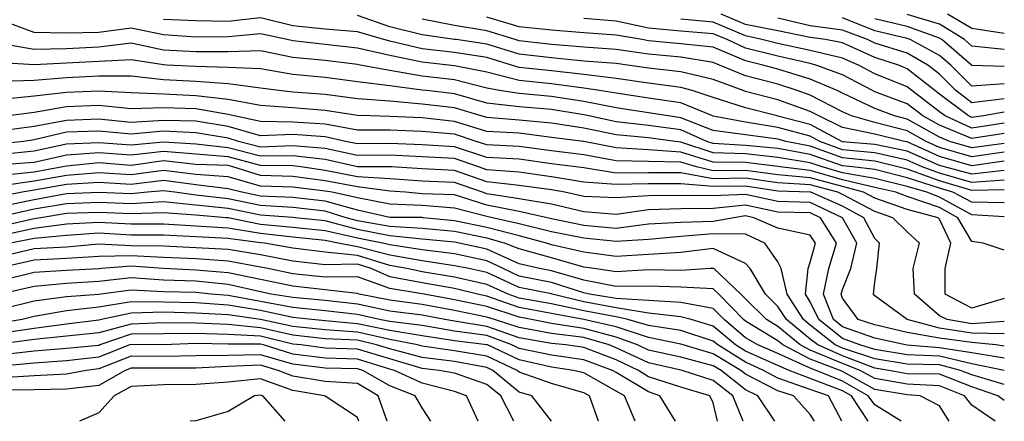
# Model space of a CAD drawing. Extents: x 24700 to 25310, y 15670 to 16150.
# Drawn here: x 25062 to 25310, y 15670 to 15771 of the extents above; entities that cross this region are included whole.
import ezdxf

# ---------------------------------------------------------------- set-up
doc = ezdxf.new("R2010")
doc.units = 0
doc.layers.add('____', color=7, linetype='CONTINUOUS')

msp = doc.modelspace()

# ---------------------------------------------------------------- linework, layer by layer
at = {"layer": '____', "color": 7}
for points in [[(25310, 15735.417, 1594), (25301.867, 15734.244, 1594), (25293.733, 15736.634, 1594), (25285.6, 15740.26, 1594), (25284.881, 15740.4, 1594), (25277.467, 15742.224, 1594), (25269.333, 15743.941, 1594), (25263.394, 15746.8, 1594), (25261.2, 15747.967, 1594), (25253.067, 15750.838, 1594), (25244.933, 15752.997, 1594), (25244.349, 15753.2, 1594), (25236.8, 15755.954, 1594), (25228.667, 15757.921, 1594), (25220.533, 15758.841, 1594), (25215.2, 15759.6, 1594), (25212.4, 15759.976, 1594), (25204.267, 15760.623, 1594), (25196.133, 15761.427, 1594), (25188, 15762.335, 1594), (25179.867, 15764.821, 1594), (25172.115, 15766, 1594), (25171.733, 15766.06, 1594), (25163.6, 15767.232, 1594), (25155.467, 15769.241, 1594), (25147.333, 15772.093, 1594)], [(25310, 15739.918, 1598), (25301.867, 15738.758, 1598), (25296.333, 15740.4, 1598), (25293.733, 15741.44, 1598), (25285.6, 15745.979, 1598), (25282.358, 15746.8, 1598), (25277.467, 15748.64, 1598), (25269.333, 15752.527, 1598), (25267.965, 15753.2, 1598), (25261.2, 15756.045, 1598), (25253.067, 15758.543, 1598), (25249.279, 15759.6, 1598), (25244.933, 15760.634, 1598), (25236.8, 15764.115, 1598), (25228.667, 15764.975, 1598), (25220.533, 15765.725, 1598), (25218.896, 15766, 1598), (25212.4, 15767.132, 1598), (25204.267, 15767.679, 1598), (25196.133, 15768.372, 1598), (25188, 15769.213, 1598), (25179.867, 15771.623, 1598)], [(25310, 15747.744, 1604), (25304.768, 15746.8, 1604), (25301.867, 15746.393, 1604), (25300.965, 15746.8, 1604), (25293.733, 15752.296, 1604), (25292.55, 15753.2, 1604), (25285.6, 15758.694, 1604), (25283.349, 15759.6, 1604), (25277.467, 15761.474, 1604), (25269.333, 15765.235, 1604), (25265.068, 15766, 1604), (25261.2, 15766.528, 1604), (25253.067, 15768.189, 1604), (25244.933, 15769.796, 1604), (25238.794, 15772.4, 1604)], [(25310, 15763.509, 1612), (25301.867, 15764.39, 1612), (25299.996, 15766, 1612), (25293.733, 15769.868, 1612), (25285.6, 15772.348, 1612)], [(25310, 15767.53, 1614), (25301.867, 15768.811, 1614), (25295.727, 15772.4, 1614)], [(25310, 15730.666, 1590), (25301.867, 15730.097, 1590), (25293.733, 15732.413, 1590), (25289.339, 15734, 1590), (25285.6, 15735.648, 1590), (25277.467, 15737.545, 1590), (25269.333, 15738.307, 1590), (25263.602, 15740.4, 1590), (25261.2, 15741.694, 1590), (25253.067, 15743.862, 1590), (25244.933, 15745.215, 1590), (25236.8, 15746.736, 1590), (25236.633, 15746.8, 1590), (25228.667, 15750.106, 1590), (25220.533, 15751.303, 1590), (25212.4, 15752.513, 1590), (25208.224, 15753.2, 1590), (25204.267, 15753.8, 1590), (25196.133, 15754.912, 1590), (25188, 15755.728, 1590), (25179.867, 15757.844, 1590), (25171.733, 15759.42, 1590), (25170.187, 15759.6, 1590), (25163.6, 15760.336, 1590), (25155.467, 15761.976, 1590), (25147.333, 15763.843, 1590), (25139.2, 15764.804, 1590), (25131.067, 15765.695, 1590), (25129.681, 15766, 1590), (25122.933, 15767.436, 1590), (25114.8, 15766.738, 1590), (25106.667, 15766.653, 1590), (25098.533, 15767.174, 1590), (25090.4, 15768.894, 1590), (25082.267, 15767.827, 1590), (25074.133, 15767.607, 1590), (25066, 15767.771, 1590), (25057.867, 15770.852, 1590)], [(25310, 15733.099, 1592), (25301.867, 15732.16, 1592), (25294.972, 15734, 1592), (25293.733, 15734.364, 1592), (25285.6, 15737.954, 1592), (25277.467, 15739.622, 1592), (25269.333, 15740.329, 1592), (25269.139, 15740.4, 1592), (25261.2, 15744.676, 1592), (25253.067, 15746.762, 1592), (25252.858, 15746.8, 1592), (25244.933, 15748.854, 1592), (25236.8, 15751.457, 1592), (25231.507, 15753.2, 1592), (25228.667, 15753.978, 1592), (25220.533, 15755.045, 1592), (25212.4, 15756.247, 1592), (25204.267, 15757.198, 1592), (25196.133, 15758.147, 1592), (25188, 15759.004, 1592), (25186.024, 15759.6, 1592), (25179.867, 15761.49, 1592), (25171.733, 15762.744, 1592), (25163.6, 15763.697, 1592), (25155.467, 15765.61, 1592), (25153.969, 15766, 1592), (25147.333, 15767.965, 1592), (25139.2, 15768.639, 1592), (25131.067, 15769.453, 1592), (25122.933, 15771.465, 1592), (25114.8, 15770.539, 1592), (25106.667, 15770.699, 1592), (25098.533, 15771.063, 1592)], [(25310, 15737.668, 1596), (25301.867, 15736.501, 1596), (25293.733, 15738.905, 1596), (25290.382, 15740.4, 1596), (25285.6, 15743.102, 1596), (25277.467, 15745.14, 1596), (25271.608, 15746.8, 1596), (25269.333, 15747.837, 1596), (25261.2, 15752.022, 1596), (25257.887, 15753.2, 1596), (25253.067, 15754.788, 1596), (25244.933, 15756.939, 1596), (25238.376, 15759.6, 1596), (25236.8, 15760.232, 1596), (25228.667, 15761.561, 1596), (25220.533, 15762.323, 1596), (25212.4, 15763.563, 1596), (25204.267, 15764.117, 1596), (25196.133, 15764.743, 1596), (25188, 15765.679, 1596), (25186.948, 15766, 1596), (25179.867, 15768.207, 1596), (25171.733, 15769.525, 1596), (25163.6, 15771.145, 1596)], [(25310, 15742.406, 1600), (25301.867, 15741.119, 1600), (25293.733, 15744.484, 1600), (25289.538, 15746.8, 1600), (25285.6, 15749.814, 1600), (25277.467, 15752.912, 1600), (25276.872, 15753.2, 1600), (25269.333, 15757.132, 1600), (25262.619, 15759.6, 1600), (25261.2, 15759.976, 1600), (25253.067, 15761.855, 1600), (25244.933, 15763.837, 1600), (25240.317, 15766, 1600), (25236.8, 15767.484, 1600), (25228.667, 15768.123, 1600), (25220.533, 15768.859, 1600), (25212.4, 15770.663, 1600), (25204.267, 15771.322, 1600)], [(25310, 15744.959, 1602), (25301.867, 15743.756, 1602), (25295.128, 15746.8, 1602), (25293.733, 15747.86, 1602), (25286.745, 15753.2, 1602), (25285.6, 15754.105, 1602), (25277.467, 15757.412, 1602), (25273.305, 15759.6, 1602), (25269.333, 15761.381, 1602), (25261.2, 15763.286, 1602), (25253.067, 15764.994, 1602), (25249.025, 15766, 1602), (25244.933, 15766.93, 1602), (25236.8, 15770.368, 1602), (25228.667, 15771.156, 1602)], [(25310, 15751.132, 1606), (25301.867, 15750.117, 1606), (25297.826, 15753.2, 1606), (25293.733, 15757.284, 1606), (25290.805, 15759.6, 1606), (25285.6, 15762.593, 1606), (25277.467, 15765.109, 1606), (25275.562, 15766, 1606), (25269.333, 15768.425, 1606), (25261.2, 15769.459, 1606), (25253.067, 15771.41, 1606)], [(25310, 15754.889, 1608), (25301.867, 15754.31, 1608), (25296.577, 15759.6, 1608), (25293.733, 15762.028, 1608), (25286.315, 15766, 1608), (25285.6, 15766.263, 1608), (25277.467, 15768.257, 1608), (25269.333, 15771.45, 1608)], [(25310, 15759.222, 1610), (25301.867, 15759.498, 1610), (25301.764, 15759.6, 1610), (25294.318, 15766, 1610), (25293.733, 15766.361, 1610), (25285.6, 15769.306, 1610), (25277.467, 15771.246, 1610)], [(25310, 15728.232, 1588), (25301.867, 15728.034, 1588), (25293.733, 15730.523, 1588), (25285.6, 15733.387, 1588), (25283.261, 15734, 1588), (25277.467, 15735.468, 1588), (25269.333, 15736.285, 1588), (25261.2, 15739.22, 1588), (25255.143, 15740.4, 1588), (25253.067, 15740.963, 1588), (25244.933, 15742.073, 1588), (25236.8, 15743.161, 1588), (25228.667, 15746.363, 1588), (25225.477, 15746.8, 1588), (25220.533, 15747.613, 1588), (25212.4, 15748.824, 1588), (25204.267, 15750.433, 1588), (25196.133, 15751.669, 1588), (25188, 15752.441, 1588), (25183.013, 15753.2, 1588), (25179.867, 15753.784, 1588), (25171.733, 15755.907, 1588), (25163.6, 15756.851, 1588), (25155.467, 15758.258, 1588), (25147.989, 15759.6, 1588), (25147.333, 15759.725, 1588), (25139.2, 15760.714, 1588), (25131.067, 15761.522, 1588), (25122.933, 15763.146, 1588), (25114.8, 15762.893, 1588), (25106.667, 15762.909, 1588), (25098.533, 15763.388, 1588), (25090.4, 15765.092, 1588), (25082.267, 15764.067, 1588), (25074.133, 15763.724, 1588), (25066, 15763.491, 1588), (25057.867, 15764.945, 1588)], [(25310, 15724.971, 1586), (25301.867, 15725.115, 1586), (25297.06, 15727.6, 1586), (25293.733, 15728.633, 1586), (25285.6, 15731.238, 1586), (25277.467, 15733.341, 1586), (25271.831, 15734, 1586), (25269.333, 15734.263, 1586), (25261.2, 15737.135, 1586), (25253.067, 15738.585, 1586), (25244.933, 15739.403, 1586), (25236.8, 15739.867, 1586), (25235.212, 15740.4, 1586), (25228.667, 15743.286, 1586), (25220.533, 15744.39, 1586), (25212.4, 15745.316, 1586), (25205.508, 15746.8, 1586), (25204.267, 15747.073, 1586), (25196.133, 15748.42, 1586), (25188, 15749.114, 1586), (25179.867, 15750.049, 1586), (25171.733, 15752.383, 1586), (25164.739, 15753.2, 1586), (25163.6, 15753.331, 1586), (25155.467, 15754.381, 1586), (25147.333, 15755.421, 1586), (25139.2, 15756.437, 1586), (25131.067, 15757.203, 1586), (25122.933, 15758.636, 1586), (25114.8, 15759, 1586), (25106.667, 15759.218, 1586), (25099.399, 15759.6, 1586), (25098.533, 15759.646, 1586), (25090.4, 15760.936, 1586), (25082.267, 15760.479, 1586), (25074.133, 15760.063, 1586), (25066, 15759.673, 1586), (25057.867, 15760.149, 1586)], [(25310, 15721.419, 1584), (25301.867, 15721.969, 1584), (25293.733, 15726.402, 1584), (25290.515, 15727.6, 1584), (25285.6, 15729.089, 1584), (25277.467, 15731.092, 1584), (25269.333, 15732.491, 1584), (25264.183, 15734, 1584), (25261.2, 15735.051, 1584), (25253.067, 15736.333, 1584), (25244.933, 15737.27, 1584), (25236.8, 15737.523, 1584), (25228.667, 15740.243, 1584), (25227.238, 15740.4, 1584), (25220.533, 15741.3, 1584), (25212.4, 15742.03, 1584), (25204.267, 15743.73, 1584), (25196.133, 15744.992, 1584), (25188, 15745.782, 1584), (25179.867, 15746.391, 1584), (25178.47, 15746.8, 1584), (25171.733, 15748.816, 1584), (25163.6, 15749.808, 1584), (25155.467, 15750.503, 1584), (25147.333, 15751.152, 1584), (25139.2, 15752.183, 1584), (25131.067, 15752.805, 1584), (25127.559, 15753.2, 1584), (25122.933, 15753.828, 1584), (25114.8, 15754.89, 1584), (25106.667, 15755.481, 1584), (25098.533, 15755.912, 1584), (25090.4, 15756.79, 1584), (25082.267, 15756.782, 1584), (25074.133, 15756.364, 1584), (25066, 15755.75, 1584), (25057.867, 15755.498, 1584)], [(25310, 15713.021, 1582), (25304.678, 15714.8, 1582), (25301.867, 15715.265, 1582), (25298.304, 15721.2, 1582), (25293.733, 15723.761, 1582), (25285.6, 15726.581, 1582), (25282.695, 15727.6, 1582), (25277.467, 15728.843, 1582), (25269.333, 15730.757, 1582), (25261.2, 15733.098, 1582), (25253.617, 15734, 1582), (25253.067, 15734.081, 1582), (25244.933, 15735.138, 1582), (25236.8, 15735.179, 1582), (25228.667, 15737.708, 1582), (25220.533, 15738.316, 1582), (25212.4, 15738.76, 1582), (25204.267, 15740.388, 1582), (25204.159, 15740.4, 1582), (25196.133, 15741.386, 1582), (25188, 15742.437, 1582), (25179.867, 15742.907, 1582), (25171.733, 15745.404, 1582), (25163.6, 15746.297, 1582), (25155.467, 15746.646, 1582), (25150.593, 15746.8, 1582), (25147.333, 15746.927, 1582), (25139.2, 15748.2, 1582), (25131.067, 15748.821, 1582), (25122.933, 15749.42, 1582), (25114.8, 15750.954, 1582), (25106.667, 15751.909, 1582), (25098.533, 15752.262, 1582), (25090.4, 15752.659, 1582), (25082.267, 15753.053, 1582), (25074.133, 15752.674, 1582), (25066, 15751.771, 1582), (25057.867, 15750.969, 1582)], [(25310, 15700.868, 1580), (25301.867, 15698.463, 1580), (25295.116, 15702, 1580), (25295.149, 15708.4, 1580), (25296.548, 15714.8, 1580), (25293.733, 15720.83, 1580), (25293.353, 15721.2, 1580), (25285.6, 15723.263, 1580), (25277.467, 15726.113, 1580), (25274.599, 15727.6, 1580), (25269.333, 15729.023, 1580), (25261.2, 15731.28, 1580), (25253.067, 15732.019, 1580), (25244.933, 15733.088, 1580), (25236.8, 15733.013, 1580), (25232.59, 15734, 1580), (25228.667, 15735.174, 1580), (25220.533, 15735.377, 1580), (25212.4, 15735.508, 1580), (25204.267, 15737.065, 1580), (25196.133, 15738.032, 1580), (25188, 15739.144, 1580), (25179.867, 15739.516, 1580), (25177.142, 15740.4, 1580), (25171.733, 15742.19, 1580), (25163.6, 15742.854, 1580), (25155.467, 15743.208, 1580), (25147.333, 15743.256, 1580), (25139.2, 15744.749, 1580), (25131.067, 15745.26, 1580), (25122.933, 15745.378, 1580), (25116.294, 15746.8, 1580), (25114.8, 15747.141, 1580), (25106.667, 15748.598, 1580), (25098.533, 15748.835, 1580), (25090.4, 15748.598, 1580), (25082.267, 15749.416, 1580), (25074.133, 15749.07, 1580), (25066, 15747.69, 1580), (25059.577, 15746.8, 1580)], [(25310, 15695.07, 1578), (25301.867, 15694.514, 1578), (25295.635, 15695.6, 1578), (25293.733, 15696.494, 1578), (25287.414, 15702, 1578), (25287.117, 15708.4, 1578), (25288.63, 15714.8, 1578), (25285.6, 15717.621, 1578), (25282.002, 15721.2, 1578), (25277.467, 15722.786, 1578), (25269.333, 15727.073, 1578), (25268.123, 15727.6, 1578), (25261.2, 15729.462, 1578), (25253.067, 15729.964, 1578), (25244.933, 15731.134, 1578), (25236.8, 15731.026, 1578), (25228.667, 15732.514, 1578), (25220.533, 15732.51, 1578), (25212.4, 15732.45, 1578), (25204.267, 15733.723, 1578), (25202.258, 15734, 1578), (25196.133, 15734.773, 1578), (25188, 15735.931, 1578), (25179.867, 15736.368, 1578), (25171.733, 15739.077, 1578), (25163.6, 15739.536, 1578), (25155.467, 15739.864, 1578), (25147.333, 15739.771, 1578), (25144.34, 15740.4, 1578), (25139.2, 15741.586, 1578), (25131.067, 15742.135, 1578), (25122.933, 15741.803, 1578), (25114.8, 15744.147, 1578), (25106.667, 15745.46, 1578), (25098.533, 15745.684, 1578), (25090.4, 15745.172, 1578), (25082.267, 15745.966, 1578), (25074.133, 15745.69, 1578), (25066, 15744.168, 1578), (25057.867, 15743.07, 1578)], [(25310, 15691.997, 1576), (25301.867, 15692.152, 1576), (25293.733, 15693.43, 1576), (25285.607, 15695.6, 1576), (25285.6, 15695.607, 1576), (25277.467, 15701.596, 1576), (25277.13, 15702, 1576), (25277.467, 15704.967, 1576), (25277.905, 15708.4, 1576), (25278.642, 15714.8, 1576), (25277.467, 15715.983, 1576), (25274.662, 15721.2, 1576), (25269.333, 15724.127, 1576), (25261.363, 15727.6, 1576), (25261.2, 15727.644, 1576), (25253.067, 15727.909, 1576), (25244.933, 15729.18, 1576), (25236.8, 15729.04, 1576), (25228.667, 15729.745, 1576), (25220.533, 15729.708, 1576), (25212.4, 15729.561, 1576), (25204.267, 15730.163, 1576), (25196.133, 15731.504, 1576), (25188, 15732.657, 1576), (25179.867, 15733.251, 1576), (25177.738, 15734, 1576), (25171.733, 15736.089, 1576), (25163.6, 15736.529, 1576), (25155.467, 15736.944, 1576), (25147.333, 15736.89, 1576), (25139.2, 15738.638, 1576), (25131.067, 15739.288, 1576), (25122.933, 15738.996, 1576), (25117.405, 15740.4, 1576), (25114.8, 15741.234, 1576), (25106.667, 15742.529, 1576), (25098.533, 15742.939, 1576), (25090.4, 15742.25, 1576), (25082.267, 15742.994, 1576), (25074.133, 15742.688, 1576), (25066, 15740.802, 1576), (25063.318, 15740.4, 1576), (25057.867, 15739.76, 1576)], [(25310, 15688.926, 1574), (25307.847, 15689.2, 1574), (25301.867, 15689.789, 1574), (25293.733, 15690.907, 1574), (25285.6, 15692.352, 1574), (25277.467, 15694.244, 1574), (25273.287, 15695.6, 1574), (25269.333, 15700.992, 1574), (25269.011, 15702, 1574), (25269.333, 15703.171, 1574), (25271.378, 15708.4, 1574), (25272.951, 15714.8, 1574), (25269.333, 15721.142, 1574), (25269.298, 15721.2, 1574), (25261.2, 15725.052, 1574), (25253.067, 15725.312, 1574), (25244.933, 15727.08, 1574), (25236.8, 15726.713, 1574), (25228.667, 15726.831, 1574), (25220.533, 15726.725, 1574), (25212.4, 15726.247, 1574), (25204.267, 15726.53, 1574), (25199.452, 15727.6, 1574), (25196.133, 15728.231, 1574), (25188, 15729.291, 1574), (25179.867, 15730.229, 1574), (25171.733, 15733.093, 1574), (25163.6, 15733.502, 1574), (25155.864, 15734, 1574), (25155.467, 15734.024, 1574), (25147.333, 15734.009, 1574), (25139.2, 15735.818, 1574), (25131.067, 15736.79, 1574), (25122.933, 15736.685, 1574), (25114.8, 15738.801, 1574), (25106.667, 15739.704, 1574), (25098.533, 15740.224, 1574), (25090.4, 15739.461, 1574), (25082.267, 15740.078, 1574), (25074.133, 15739.743, 1574), (25066, 15737.92, 1574), (25057.867, 15737.127, 1574)], [(25310, 15685.87, 1572), (25301.867, 15687.183, 1572), (25293.733, 15688.508, 1572), (25285.6, 15689.128, 1572), (25285.143, 15689.2, 1572), (25277.467, 15690.903, 1572), (25269.333, 15693.793, 1572), (25267.063, 15695.6, 1572), (25264.519, 15702, 1572), (25265.875, 15708.4, 1572), (25267.775, 15714.8, 1572), (25263.809, 15721.2, 1572), (25261.2, 15722.441, 1572), (25253.067, 15722.62, 1572), (25244.933, 15724.362, 1572), (25236.8, 15723.492, 1572), (25228.667, 15723.413, 1572), (25220.533, 15723.193, 1572), (25212.4, 15722.036, 1572), (25204.267, 15722.705, 1572), (25196.133, 15724.62, 1572), (25188, 15725.991, 1572), (25179.867, 15727.228, 1572), (25178.755, 15727.6, 1572), (25171.733, 15730.078, 1572), (25163.6, 15730.372, 1572), (25155.467, 15730.975, 1572), (25147.333, 15731.481, 1572), (25139.2, 15733.084, 1572), (25133.076, 15734, 1572), (25131.067, 15734.291, 1572), (25122.933, 15734.375, 1572), (25114.8, 15736.561, 1572), (25106.667, 15737.156, 1572), (25098.533, 15737.882, 1572), (25090.4, 15736.902, 1572), (25082.267, 15737.549, 1572), (25074.133, 15736.977, 1572), (25066, 15735.103, 1572), (25057.867, 15734.493, 1572)], [(25310, 15682.814, 1570), (25301.867, 15684.495, 1570), (25293.733, 15686.371, 1570), (25285.6, 15686.761, 1570), (25277.467, 15688.052, 1570), (25273.693, 15689.2, 1570), (25269.333, 15690.861, 1570), (25263.38, 15695.6, 1570), (25261.2, 15700.04, 1570), (25260.002, 15702, 1570), (25260.65, 15708.4, 1570), (25261.2, 15710.012, 1570), (25262.474, 15714.8, 1570), (25261.2, 15716.81, 1570), (25253.067, 15718.608, 1570), (25247.022, 15721.2, 1570), (25244.933, 15721.644, 1570), (25241.992, 15721.2, 1570), (25236.8, 15720.287, 1570), (25228.667, 15719.971, 1570), (25220.533, 15719.551, 1570), (25212.4, 15718.537, 1570), (25204.267, 15719.264, 1570), (25196.133, 15720.959, 1570), (25195.052, 15721.2, 1570), (25188, 15722.757, 1570), (25179.867, 15724.371, 1570), (25171.733, 15726.996, 1570), (25163.6, 15727.255, 1570), (25159.394, 15727.6, 1570), (25155.467, 15727.926, 1570), (25147.333, 15728.954, 1570), (25139.2, 15730.505, 1570), (25131.067, 15731.598, 1570), (25122.933, 15731.787, 1570), (25115.985, 15734, 1570), (25114.8, 15734.32, 1570), (25106.667, 15734.609, 1570), (25098.533, 15735.54, 1570), (25090.4, 15734.344, 1570), (25082.267, 15735.02, 1570), (25074.133, 15734.21, 1570), (25073.229, 15734, 1570), (25066, 15732.627, 1570), (25057.867, 15731.856, 1570)], [(25310, 15679.271, 1568), (25301.867, 15681.684, 1568), (25298.977, 15682.8, 1568), (25293.733, 15684.233, 1568), (25285.6, 15684.394, 1568), (25277.467, 15685.71, 1568), (25269.333, 15688.368, 1568), (25267.437, 15689.2, 1568), (25261.2, 15694.176, 1568), (25259.467, 15695.6, 1568), (25255.415, 15702, 1568), (25253.848, 15708.4, 1568), (25253.067, 15710.149, 1568), (25249.775, 15714.8, 1568), (25244.933, 15717.037, 1568), (25236.8, 15717.119, 1568), (25228.667, 15716.485, 1568), (25220.533, 15715.765, 1568), (25212.4, 15715.213, 1568), (25204.267, 15716.071, 1568), (25196.133, 15717.697, 1568), (25188, 15719.642, 1568), (25181.291, 15721.2, 1568), (25179.867, 15721.514, 1568), (25171.733, 15723.604, 1568), (25163.6, 15724.243, 1568), (25155.467, 15724.613, 1568), (25147.333, 15726.185, 1568), (25140.939, 15727.6, 1568), (25139.2, 15727.926, 1568), (25131.067, 15728.879, 1568), (25122.933, 15729.145, 1568), (25114.8, 15731.454, 1568), (25106.667, 15732.045, 1568), (25098.533, 15733.118, 1568), (25090.4, 15731.959, 1568), (25082.267, 15732.516, 1568), (25074.133, 15731.853, 1568), (25066, 15730.37, 1568), (25057.867, 15729.217, 1568)], [(25310, 15675.209, 1566), (25308.357, 15676.4, 1566), (25301.867, 15678.666, 1566), (25293.733, 15681.83, 1566), (25285.6, 15681.94, 1566), (25280.935, 15682.8, 1566), (25277.467, 15683.369, 1566), (25269.333, 15686.448, 1566), (25263.063, 15689.2, 1566), (25261.2, 15690.686, 1566), (25255.222, 15695.6, 1566), (25253.067, 15698.863, 1566), (25249.96, 15702, 1566), (25246.075, 15708.4, 1566), (25244.933, 15709.731, 1566), (25236.8, 15713.461, 1566), (25228.667, 15712.446, 1566), (25220.533, 15711.931, 1566), (25212.4, 15711.445, 1566), (25204.267, 15712.533, 1566), (25196.133, 15714.425, 1566), (25194.872, 15714.8, 1566), (25188, 15716.636, 1566), (25179.867, 15718.784, 1566), (25171.733, 15720.416, 1566), (25163.874, 15721.2, 1566), (25163.6, 15721.231, 1566), (25155.467, 15721.269, 1566), (25147.333, 15723.137, 1566), (25139.2, 15725.406, 1566), (25131.067, 15726.273, 1566), (25122.933, 15726.614, 1566), (25118.197, 15727.6, 1566), (25114.8, 15728.484, 1566), (25106.667, 15729.475, 1566), (25098.533, 15730.546, 1566), (25090.4, 15729.603, 1566), (25082.267, 15730.028, 1566), (25074.133, 15729.529, 1566), (25066, 15728.114, 1566), (25062.988, 15727.6, 1566), (25057.867, 15726.611, 1566)], [(25307.672, 15670, 1564), (25301.867, 15674.022, 1564), (25300.01, 15676.4, 1564), (25293.733, 15678.884, 1564), (25285.6, 15679.308, 1564), (25277.467, 15680.745, 1564), (25273.752, 15682.8, 1564), (25269.333, 15684.529, 1564), (25261.2, 15687.898, 1564), (25258.679, 15689.2, 1564), (25253.067, 15693.82, 1564), (25250.172, 15695.6, 1564), (25244.933, 15700.777, 1564), (25243.765, 15702, 1564), (25236.917, 15708.4, 1564), (25236.8, 15708.462, 1564), (25235.985, 15708.4, 1564), (25228.667, 15707.93, 1564), (25220.533, 15708.062, 1564), (25212.4, 15707.634, 1564), (25206.883, 15708.4, 1564), (25204.267, 15708.767, 1564), (25196.133, 15711.081, 1564), (25188, 15713.354, 1564), (25184.304, 15714.8, 1564), (25179.867, 15716.069, 1564), (25171.733, 15717.723, 1564), (25163.6, 15718.539, 1564), (25155.467, 15718.964, 1564), (25147.333, 15720.408, 1564), (25144.483, 15721.2, 1564), (25139.2, 15722.896, 1564), (25131.067, 15723.766, 1564), (25122.933, 15724.241, 1564), (25114.8, 15725.928, 1564), (25106.667, 15726.911, 1564), (25101.372, 15727.6, 1564), (25098.533, 15727.973, 1564), (25094.54, 15727.6, 1564), (25090.4, 15727.221, 1564), (25082.267, 15727.54, 1564), (25074.133, 15727.182, 1564), (25066, 15725.741, 1564), (25057.867, 15724.055, 1564)], [(25296.11, 15670, 1562), (25293.733, 15673.863, 1562), (25288.86, 15676.4, 1562), (25285.6, 15676.676, 1562), (25277.467, 15678.03, 1562), (25269.333, 15682.558, 1562), (25268.732, 15682.8, 1562), (25261.2, 15685.631, 1562), (25254.288, 15689.2, 1562), (25253.067, 15690.206, 1562), (25244.933, 15695.15, 1562), (25244.405, 15695.6, 1562), (25238.21, 15702, 1562), (25236.8, 15703.309, 1562), (25228.667, 15703.736, 1562), (25220.533, 15703.981, 1562), (25212.4, 15703.906, 1562), (25204.267, 15705.523, 1562), (25196.133, 15707.827, 1562), (25193.103, 15708.4, 1562), (25188, 15709.641, 1562), (25179.867, 15713.261, 1562), (25172.861, 15714.8, 1562), (25171.733, 15715.031, 1562), (25163.6, 15715.851, 1562), (25155.467, 15716.681, 1562), (25147.333, 15718.237, 1562), (25139.2, 15720.403, 1562), (25131.619, 15721.2, 1562), (25131.067, 15721.259, 1562), (25122.933, 15721.867, 1562), (25114.8, 15723.546, 1562), (25106.667, 15724.362, 1562), (25098.533, 15725.206, 1562), (25090.4, 15724.7, 1562), (25082.267, 15725.051, 1562), (25074.133, 15724.726, 1562), (25066, 15723.335, 1562), (25057.867, 15721.499, 1562)], [(25284.049, 15670, 1560), (25277.467, 15674.162, 1560), (25275.785, 15676.4, 1560), (25269.333, 15680.127, 1560), (25262.698, 15682.8, 1560), (25261.2, 15683.363, 1560), (25253.067, 15687.024, 1560), (25248.015, 15689.2, 1560), (25244.933, 15691.019, 1560), (25239.549, 15695.6, 1560), (25236.8, 15698.361, 1560), (25228.667, 15699.897, 1560), (25220.533, 15700.367, 1560), (25212.4, 15700.871, 1560), (25205.71, 15702, 1560), (25204.267, 15702.336, 1560), (25196.133, 15704.936, 1560), (25188, 15706.507, 1560), (25183.981, 15708.4, 1560), (25179.867, 15710.37, 1560), (25171.733, 15712.1, 1560), (25163.6, 15713.123, 1560), (25155.467, 15714.348, 1560), (25153.58, 15714.8, 1560), (25147.333, 15716.065, 1560), (25139.2, 15717.948, 1560), (25131.067, 15718.788, 1560), (25122.933, 15719.542, 1560), (25114.8, 15721.162, 1560), (25114.328, 15721.2, 1560), (25106.667, 15721.814, 1560), (25098.533, 15722.405, 1560), (25090.4, 15722.18, 1560), (25082.267, 15722.563, 1560), (25074.133, 15722.27, 1560), (25067.673, 15721.2, 1560), (25066, 15720.923, 1560), (25057.867, 15719.111, 1560)], [(25275.76, 15670, 1558), (25271.576, 15676.4, 1558), (25269.333, 15677.696, 1558), (25261.2, 15680.749, 1558), (25255.894, 15682.8, 1558), (25253.067, 15684.008, 1558), (25244.933, 15687.653, 1558), (25242.433, 15689.2, 1558), (25236.8, 15693.961, 1558), (25231.209, 15695.6, 1558), (25228.667, 15696.308, 1558), (25220.533, 15697.194, 1558), (25212.4, 15698.561, 1558), (25204.267, 15700.022, 1558), (25196.274, 15702, 1558), (25196.133, 15702.046, 1558), (25188, 15703.664, 1558), (25179.867, 15707.441, 1558), (25175.337, 15708.4, 1558), (25171.733, 15709.148, 1558), (25163.6, 15710.368, 1558), (25155.467, 15711.782, 1558), (25147.333, 15713.885, 1558), (25142.482, 15714.8, 1558), (25139.2, 15715.493, 1558), (25131.067, 15716.318, 1558), (25122.933, 15717.236, 1558), (25114.8, 15718.583, 1558), (25106.667, 15719.125, 1558), (25098.533, 15719.625, 1558), (25090.4, 15719.548, 1558), (25082.267, 15719.983, 1558), (25074.133, 15719.577, 1558), (25066, 15718.462, 1558), (25057.867, 15716.744, 1558)], [(25269.107, 15670, 1556), (25265.752, 15676.4, 1556), (25261.2, 15678.02, 1556), (25253.067, 15680.862, 1556), (25249.471, 15682.8, 1556), (25244.933, 15684.89, 1556), (25237.964, 15689.2, 1556), (25236.8, 15690.184, 1556), (25228.667, 15692.837, 1556), (25220.533, 15694.087, 1556), (25215.339, 15695.6, 1556), (25212.4, 15696.251, 1556), (25204.267, 15697.811, 1556), (25196.133, 15699.565, 1556), (25188, 15701.003, 1556), (25185.236, 15702, 1556), (25179.867, 15704.428, 1556), (25171.733, 15706.251, 1556), (25163.6, 15707.612, 1556), (25159.748, 15708.4, 1556), (25155.467, 15709.215, 1556), (25147.333, 15711.694, 1556), (25139.2, 15712.521, 1556), (25131.067, 15713.55, 1556), (25123.974, 15714.8, 1556), (25122.933, 15714.93, 1556), (25114.8, 15716.005, 1556), (25106.667, 15716.39, 1556), (25098.533, 15716.86, 1556), (25090.4, 15716.847, 1556), (25082.267, 15717.293, 1556), (25074.133, 15716.702, 1556), (25066, 15716.002, 1556), (25060.042, 15714.8, 1556)], [(25262.246, 15670, 1554), (25261.2, 15671.746, 1554), (25256.996, 15676.4, 1554), (25253.067, 15677.628, 1554), (25244.933, 15681.841, 1554), (25243.722, 15682.8, 1554), (25236.8, 15686.98, 1554), (25229.243, 15689.2, 1554), (25228.667, 15689.394, 1554), (25220.533, 15691.049, 1554), (25212.4, 15693.751, 1554), (25204.269, 15695.6, 1554), (25204.267, 15695.601, 1554), (25196.133, 15697.092, 1554), (25188, 15698.598, 1554), (25179.867, 15701.488, 1554), (25177.514, 15702, 1554), (25171.733, 15703.374, 1554), (25163.6, 15704.853, 1554), (25155.467, 15706.36, 1554), (25150.784, 15708.4, 1554), (25147.333, 15709.502, 1554), (25139.2, 15709.346, 1554), (25131.067, 15710.31, 1554), (25122.933, 15711.878, 1554), (25114.8, 15713.22, 1554), (25106.667, 15713.629, 1554), (25098.533, 15714.076, 1554), (25090.4, 15714.178, 1554), (25082.267, 15714.571, 1554), (25074.133, 15713.816, 1554), (25066, 15713.344, 1554), (25057.867, 15711.482, 1554)], [(25252.248, 15670, 1552), (25248.039, 15676.4, 1552), (25244.933, 15677.907, 1552), (25238.752, 15682.8, 1552), (25236.8, 15683.979, 1552), (25228.667, 15686.127, 1552), (25220.533, 15687.935, 1552), (25217.789, 15689.2, 1552), (25212.4, 15691.178, 1552), (25204.267, 15693.321, 1552), (25196.133, 15694.604, 1552), (25191.12, 15695.6, 1552), (25188, 15696.194, 1552), (25179.867, 15698.853, 1552), (25171.733, 15700.569, 1552), (25164.101, 15702, 1552), (25163.6, 15702.095, 1552), (25155.467, 15703.369, 1552), (25147.333, 15706.319, 1552), (25139.2, 15706.217, 1552), (25131.067, 15707.122, 1552), (25124.805, 15708.4, 1552), (25122.933, 15708.78, 1552), (25114.8, 15710.255, 1552), (25106.667, 15710.83, 1552), (25098.533, 15711.238, 1552), (25090.4, 15711.611, 1552), (25082.267, 15711.448, 1552), (25074.133, 15710.91, 1552), (25066, 15710.497, 1552), (25057.867, 15708.667, 1552)], [(25244.356, 15670, 1550), (25241.713, 15676.4, 1550), (25236.8, 15680.29, 1550), (25228.944, 15682.8, 1550), (25228.667, 15682.87, 1550), (25220.533, 15684.705, 1550), (25212.4, 15688.502, 1550), (25210.589, 15689.2, 1550), (25204.267, 15691.041, 1550), (25196.133, 15692.096, 1550), (25188, 15693.628, 1550), (25181.8, 15695.6, 1550), (25179.867, 15696.219, 1550), (25171.733, 15697.831, 1550), (25163.6, 15699.412, 1550), (25155.467, 15700.499, 1550), (25147.783, 15702, 1550), (25147.333, 15702.133, 1550), (25139.2, 15703.107, 1550), (25131.067, 15704.008, 1550), (25122.933, 15705.669, 1550), (25114.8, 15707.317, 1550), (25106.667, 15708.029, 1550), (25098.536, 15708.4, 1550), (25098.533, 15708.4, 1550), (25090.4, 15709.044, 1550), (25082.983, 15708.4, 1550), (25082.267, 15708.323, 1550), (25074.133, 15707.953, 1550), (25066, 15707.462, 1550), (25057.867, 15705.383, 1550)], [(25237.838, 15670, 1548), (25236.8, 15674.674, 1548), (25235.964, 15676.4, 1548), (25228.667, 15678.602, 1548), (25220.533, 15681.228, 1548), (25217.964, 15682.8, 1548), (25212.4, 15685.482, 1548), (25204.267, 15688.603, 1548), (25199.759, 15689.2, 1548), (25196.133, 15689.588, 1548), (25188, 15691.01, 1548), (25179.867, 15693.845, 1548), (25171.733, 15695.148, 1548), (25169.254, 15695.6, 1548), (25163.6, 15696.731, 1548), (25155.467, 15697.729, 1548), (25147.333, 15699.485, 1548), (25139.2, 15700.351, 1548), (25131.067, 15701.114, 1548), (25125.657, 15702, 1548), (25122.933, 15702.556, 1548), (25114.8, 15704.424, 1548), (25106.667, 15705.222, 1548), (25098.533, 15705.487, 1548), (25090.4, 15706.095, 1548), (25082.267, 15705.127, 1548), (25074.133, 15704.668, 1548), (25066, 15703.903, 1548), (25057.867, 15702.05, 1548)], [(25227.297, 15670, 1546), (25223.366, 15676.4, 1546), (25220.533, 15677.396, 1546), (25212.4, 15682.275, 1546), (25211.477, 15682.8, 1546), (25204.267, 15685.501, 1546), (25196.133, 15686.654, 1546), (25188, 15688.309, 1546), (25186.116, 15689.2, 1546), (25179.867, 15691.551, 1546), (25171.733, 15692.708, 1546), (25163.6, 15694.106, 1546), (25155.467, 15695.078, 1546), (25152.88, 15695.6, 1546), (25147.333, 15696.888, 1546), (25139.2, 15697.791, 1546), (25131.067, 15698.618, 1546), (25122.933, 15700.135, 1546), (25114.8, 15701.61, 1546), (25110.541, 15702, 1546), (25106.667, 15702.414, 1546), (25098.533, 15702.574, 1546), (25090.4, 15703.019, 1546), (25082.767, 15702, 1546), (25082.267, 15701.929, 1546), (25074.133, 15701.33, 1546), (25066, 15700.199, 1546), (25057.867, 15698.214, 1546)], [(25217.181, 15670, 1544), (25214.441, 15676.4, 1544), (25212.4, 15677.567, 1544), (25204.267, 15682.159, 1544), (25201.694, 15682.8, 1544), (25196.133, 15683.641, 1544), (25188, 15685.426, 1544), (25180.018, 15689.2, 1544), (25179.867, 15689.257, 1544), (25171.733, 15690.268, 1544), (25163.6, 15691.522, 1544), (25155.467, 15692.821, 1544), (25147.333, 15694.549, 1544), (25139.2, 15695.275, 1544), (25135.878, 15695.6, 1544), (25131.067, 15696.122, 1544), (25122.933, 15697.865, 1544), (25114.8, 15699.207, 1544), (25106.667, 15699.804, 1544), (25098.533, 15699.957, 1544), (25090.4, 15700.08, 1544), (25082.267, 15698.678, 1544), (25074.133, 15697.765, 1544), (25066, 15696.328, 1544), (25062.99, 15695.6, 1544), (25057.867, 15694.762, 1544)], [(25207.937, 15670, 1542), (25205.696, 15676.4, 1542), (25204.267, 15677.196, 1542), (25196.133, 15679.55, 1542), (25188, 15682.355, 1542), (25187.459, 15682.8, 1542), (25179.867, 15686.398, 1542), (25171.733, 15687.709, 1542), (25163.6, 15688.913, 1542), (25162.43, 15689.2, 1542), (25155.467, 15690.564, 1542), (25147.333, 15692.464, 1542), (25139.2, 15693.022, 1542), (25131.067, 15693.85, 1542), (25122.933, 15695.595, 1542), (25122.898, 15695.6, 1542), (25114.8, 15696.803, 1542), (25106.667, 15697.229, 1542), (25098.533, 15697.412, 1542), (25090.4, 15697.208, 1542), (25082.975, 15695.6, 1542), (25082.267, 15695.43, 1542), (25074.133, 15694.414, 1542), (25066, 15693.336, 1542), (25057.867, 15692.142, 1542)], [(25196.128, 15670, 1540), (25191.191, 15676.4, 1540), (25188, 15677.371, 1540), (25181.394, 15682.8, 1540), (25179.867, 15683.524, 1540), (25171.733, 15685.059, 1540), (25163.6, 15686.084, 1540), (25155.467, 15688.201, 1540), (25152.119, 15689.2, 1540), (25147.333, 15690.38, 1540), (25139.2, 15690.769, 1540), (25131.067, 15691.638, 1540), (25122.933, 15693.523, 1540), (25114.8, 15694.357, 1540), (25106.667, 15694.662, 1540), (25098.533, 15694.802, 1540), (25090.4, 15694.47, 1540), (25082.267, 15692.256, 1540), (25074.133, 15691.395, 1540), (25066, 15690.547, 1540), (25057.867, 15689.522, 1540)], [(25186.617, 15670, 1538), (25183.375, 15676.4, 1538), (25179.867, 15679.277, 1538), (25171.733, 15682.114, 1538), (25167.842, 15682.8, 1538), (25163.6, 15683.256, 1538), (25155.467, 15685.678, 1538), (25147.333, 15688.132, 1538), (25139.2, 15688.433, 1538), (25133.116, 15689.2, 1538), (25131.067, 15689.426, 1538), (25122.933, 15691.451, 1538), (25114.8, 15691.868, 1538), (25106.667, 15692.11, 1538), (25098.533, 15692.029, 1538), (25090.4, 15691.904, 1538), (25082.546, 15689.2, 1538), (25082.267, 15689.09, 1538), (25074.133, 15688.341, 1538), (25066, 15687.64, 1538), (25057.867, 15686.725, 1538)], [(25177.694, 15670, 1536), (25174.769, 15676.4, 1536), (25171.733, 15677.475, 1536), (25163.6, 15679.612, 1536), (25156.636, 15682.8, 1536), (25155.467, 15683.155, 1536), (25147.333, 15685.672, 1536), (25139.2, 15685.911, 1536), (25131.067, 15686.897, 1536), (25123.647, 15689.2, 1536), (25122.933, 15689.379, 1536), (25114.8, 15689.379, 1536), (25106.667, 15689.558, 1536), (25098.533, 15689.256, 1536), (25090.4, 15689.337, 1536), (25090.003, 15689.2, 1536), (25082.267, 15686.165, 1536), (25074.133, 15685.194, 1536), (25066, 15684.622, 1536), (25057.867, 15683.902, 1536)], [(25165.799, 15670, 1534), (25163.6, 15673.417, 1534), (25161.838, 15676.4, 1534), (25155.467, 15678.926, 1534), (25148.658, 15682.8, 1534), (25147.333, 15683.211, 1534), (25139.2, 15683.388, 1534), (25131.067, 15684.332, 1534), (25122.933, 15686.761, 1534), (25114.8, 15686.577, 1534), (25106.667, 15686.487, 1534), (25098.533, 15686.32, 1534), (25090.4, 15686.37, 1534), (25082.267, 15683.24, 1534), (25079.129, 15682.8, 1534), (25074.133, 15681.89, 1534), (25066, 15681.426, 1534), (25057.867, 15680.927, 1534)], [(25154.828, 15670, 1532), (25152.519, 15676.4, 1532), (25147.333, 15679.482, 1532), (25139.2, 15680.011, 1532), (25131.067, 15681.34, 1532), (25127.37, 15682.8, 1532), (25122.933, 15684.091, 1532), (25114.8, 15683.75, 1532), (25106.667, 15683.332, 1532), (25098.533, 15683.38, 1532), (25090.4, 15683.381, 1532), (25088.885, 15682.8, 1532), (25082.267, 15679.006, 1532), (25074.133, 15678.087, 1532), (25066, 15677.958, 1532), (25057.867, 15677.853, 1532)], [(25147.623, 15670, 1530), (25147.333, 15670.966, 1530), (25139.2, 15676.311, 1530), (25139.055, 15676.4, 1530), (25131.067, 15677.718, 1530), (25122.933, 15680.689, 1530), (25114.8, 15679.854, 1530), (25106.667, 15679.233, 1530), (25098.533, 15679.172, 1530), (25090.4, 15678.733, 1530), (25086.122, 15676.4, 1530), (25082.267, 15672.091, 1530), (25077.421, 15670, 1530)], [(25129.131, 15670, 1528), (25123.519, 15676.4, 1528), (25122.933, 15676.602, 1528), (25121.451, 15676.4, 1528), (25114.8, 15672.446, 1528), (25106.667, 15670.142, 1528), (25105.263, 15670, 1528)]]:
    msp.add_polyline3d(points, dxfattribs=at)

doc.saveas('drawing.dxf')
